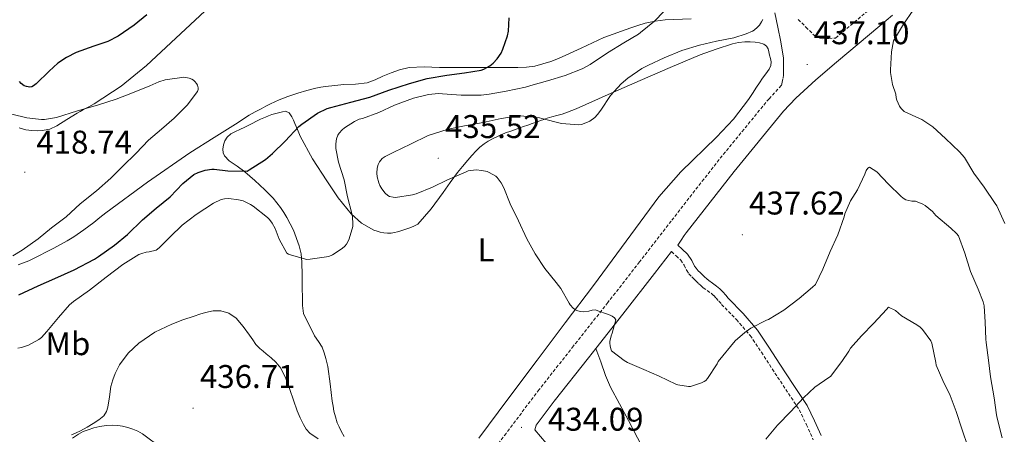
# Model space of a CAD drawing. Units: metres. Extents: x 596431 to 600928, y 4721769 to 4724802.
# Drawn here: x 600348 to 600648, y 4722349 to 4722476 of the extents above; entities that cross this region are included whole.
import ezdxf
from ezdxf.enums import TextEntityAlignment as Align

# ---------------------------------------------------------------- set-up
doc = ezdxf.new("R2010")
doc.units = ezdxf.units.M
doc.header["$MEASUREMENT"] = 0
doc.linetypes.add('TRAZOSX2', pattern=[1.5, 1, -0.5])
for name, color, linetype, lineweight in [('Carátula', 7, 'Continuous', 5), ('Level 21', 19, 'Continuous', 0), ('Level 36', 19, 'Continuous', 40), ('Level 37', 92, 'Continuous', 0), ('Level 4', 36, 'Continuous', 30), ('Level 41', 19, 'Continuous', 0), ('Level 5', 36, 'Continuous', 0), ('Level 7', 1, 'Continuous', 0)]:
    doc.layers.add(name, color=color, linetype=linetype, lineweight=lineweight)
doc.styles.add('Arial', font='ARIAL.TTF', dxfattribs={"height": 0.2})

# ---------------------------------------------------------------- blocks, each defined once
blk = doc.blocks.new('5PATER')
at = {"layer": 'Carátula', "linetype": 'Continuous', "lineweight": 5}
h = blk.add_hatch(color=250, dxfattribs=at)
edge = h.paths.add_edge_path()
edge.add_ellipse((0, 0), major_axis=(-1.33, -1.34), ratio=0.999422, start_angle=0, end_angle=360)

msp = doc.modelspace()

# ---------------------------------------------------------------- linework, layer by layer
at = {"layer": 'Level 21', "color": 19, "linetype": 'Continuous', "lineweight": 0}
for points in [[(600613.62, 4722477.42, 438.33), (600609.71, 4722474.21, 438.03), (600596.55, 4722463.04, 437.31), (600590.23, 4722457.68, 437.17), (600584.11, 4722452.11, 437.1), (600580.34, 4722448.08, 436.99), (600565.3, 4722429.71, 436.31), (600550.73, 4722411.01, 435.63), (600550.12, 4722410.22, 435.61), (600549.13, 4722408.74, 435.53), (600548.14, 4722407.26, 435.45), (600549.53, 4722405.96, 435.92), (600551.16, 4722404.44, 436.39), (600552.44, 4722402.52, 436.6), (600553.28, 4722400.84, 436.64), (600553.73, 4722400.16, 436.69), (600554.41, 4722399.4, 436.69), (600554.93, 4722398.87, 436.69), (600555.48, 4722398.35, 436.69), (600556.32, 4722397.6, 436.71), (600557.03, 4722396.92, 436.71), (600557.62, 4722396.4, 436.71), (600558.7, 4722395.63, 436.72), (600559.98, 4722394.69, 436.75), (600560.96, 4722393.87, 436.76), (600561.85, 4722392.97, 436.74), (600562.76, 4722391.93, 436.69), (600563.54, 4722391.02, 436.59), (600568.04, 4722386.38, 435.76), (600572.43, 4722381.31, 434.64), (600575.94, 4722376.05, 433.42), (600579.24, 4722370.94, 432.21), (600583.37, 4722364.72, 430.88), (600587.59, 4722358.33, 429.51), (600589.87, 4722353.59, 428.36), (600591.88, 4722349.09, 427.19)], [(600577.74, 4722478.12, 435.68), (600578.64, 4722473.73, 436.14), (600579.54, 4722469.33, 436.61), (600580.34, 4722464.3, 436.8), (600580.41, 4722459.22, 436.74)], [(600523.21, 4722375.72, 434.54), (600531.41, 4722386.12, 434.83), (600541.08, 4722398.56, 435.23), (600546.26, 4722405.24, 435.45)], [(600507.99, 4722346.74, 433), (600504.61, 4722350.83, 434.12), (600505.01, 4722352.3, 434.12), (600510.5, 4722359.57, 434.13), (600520.94, 4722372.85, 434.45), (600523.21, 4722375.72, 434.54)]]:
    msp.add_polyline3d(points, dxfattribs=at)
at = {"layer": 'Level 21', "color": 19, "linetype": 'TRAZOSX2', "lineweight": 0}
for points in [[(600584.87, 4722476.14, 435.94), (600587.2, 4722473.79, 436.39), (600589.53, 4722471.44, 436.83), (600590.58, 4722470.79, 436.91), (600591.46, 4722470.4, 436.96), (600592.18, 4722470.24, 436.96), (600594.21, 4722470.33, 437.23), (600596.24, 4722470.42, 437.5), (600605.98, 4722478.68, 438.03)], [(600580.41, 4722459.22, 436.74), (600580.18, 4722457.94, 436.74), (600579.95, 4722456.93, 436.92), (600579.71, 4722455.93, 437.09), (600575.96, 4722451.92, 436.99), (600560.75, 4722433.35, 436.31), (600546.13, 4722414.59, 435.63), (600536.47, 4722402.13, 435.23), (600526.83, 4722389.71, 434.83), (600516.37, 4722376.46, 434.45), (600505.89, 4722363.13, 434.13), (600495.79, 4722349.78, 434.12), (600485.78, 4722336.5, 434.63)], [(600546.26, 4722405.24, 435.45), (600547.65, 4722403.94, 435.92), (600549.05, 4722402.64, 436.39), (600550.05, 4722401.13, 436.6), (600550.89, 4722399.46, 436.64), (600551.54, 4722398.47, 436.69), (600552.41, 4722397.51, 436.69), (600553, 4722396.91, 436.69), (600553.61, 4722396.32, 436.69), (600554.45, 4722395.57, 436.71), (600555.16, 4722394.9, 436.71), (600555.89, 4722394.24, 436.71), (600557.08, 4722393.4, 436.72), (600558.28, 4722392.52, 436.75), (600559.09, 4722391.84, 436.76), (600559.83, 4722391.09, 436.74), (600560.67, 4722390.12, 436.69), (600561.51, 4722389.16, 436.59), (600566.01, 4722384.52, 435.76), (600570.23, 4722379.64, 434.64), (600573.63, 4722374.54, 433.42), (600576.93, 4722369.43, 432.21), (600581.07, 4722363.2, 430.88), (600585.19, 4722356.96, 429.51), (600587.37, 4722352.43, 428.36), (600589.43, 4722347.83, 427.19)]]:
    msp.add_polyline3d(points, dxfattribs=at)
at = {"layer": 'Level 36', "color": 92, "linetype": 'Continuous', "lineweight": 0}
for points in [[(600404.02, 4722478.69, 421.33), (600395.14, 4722470.37, 420.8), (600386.2, 4722462.08, 420.37), (600378.51, 4722455.8, 420.17), (600370.22, 4722450.34, 419.94), (600368.58, 4722449.46, 419.82)], [(600367.14, 4722411.87, 420.32), (600370.14, 4722414.15, 420.34), (600371.99, 4722415.62, 420.35), (600373.85, 4722417.08, 420.35), (600386.51, 4722426.42, 420.63), (600399.45, 4722435.38, 421.12), (600406.79, 4722440.04, 421.6), (600414.15, 4722444.64, 421.95), (600415.8, 4722445.81, 421.96), (600417.48, 4722446.92, 421.97), (600419.31, 4722447.9, 421.98), (600421.14, 4722448.87, 421.99), (600422.56, 4722449.61, 422), (600423.98, 4722450.36, 422.02), (600426.61, 4722451.59, 422.03), (600429.32, 4722452.64, 422.03), (600430.82, 4722453.15, 422.03), (600432.34, 4722453.62, 422.03), (600435.06, 4722454.43, 422.03), (600437.8, 4722455.14, 422.03), (600439.3, 4722455.41, 422.04), (600440.81, 4722455.62, 422.07), (600443.6, 4722455.96, 422.12), (600446.39, 4722456.28, 422.18), (600449.95, 4722456.35, 422.25), (600453.46, 4722456.79, 422.32), (600455.88, 4722457.73, 422.4), (600458.25, 4722458.76, 422.5), (600460.75, 4722459.79, 422.56), (600463.3, 4722460.76, 422.61), (600466.29, 4722461.42, 422.76), (600470.88, 4722461.61, 423.14), (600475.48, 4722461.49, 423.65), (600478.32, 4722461.47, 424.09), (600481.18, 4722461.46, 424.55), (600486.06, 4722461.47, 425.15), (600490.97, 4722461.48, 425.47), (600493.83, 4722461.48, 425.51), (600496.7, 4722461.48, 425.54), (600499.36, 4722461.49, 425.56), (600502.02, 4722461.54, 425.59), (600504.54, 4722461.9, 425.67), (600507.02, 4722462.58, 425.78), (600509.41, 4722463.3, 425.72), (600511.75, 4722464.15, 425.71), (600518.66, 4722467.4, 426.56), (600525.56, 4722470.6, 427.79), (600533.88, 4722473.6, 429.36), (600536.02, 4722474.32, 429.76), (600538.2, 4722474.98, 430.13), (600541.22, 4722475.61, 430.37), (600544.28, 4722476, 430.51), (600552.23, 4722476.28, 431.28)], [(600487.51, 4722348.32, 434.42), (600496.38, 4722360.23, 434.17), (600505.25, 4722372.13, 434.4), (600513.86, 4722383.54, 435.01), (600522.47, 4722394.95, 435.6), (600532.46, 4722408.44, 436.02), (600542.42, 4722421.96, 436.24), (600549.03, 4722429.56, 436.26), (600559.91, 4722440.19, 436.27), (600565.1, 4722445.69, 436.26), (600569.7, 4722451.67, 436.24), (600570.92, 4722453.53, 436.24), (600572.14, 4722455.4, 436.23), (600573.06, 4722456.8, 436.2), (600573.99, 4722458.2, 436.18), (600574.99, 4722459.51, 436.15), (600576.01, 4722460.9, 436.13), (600576.56, 4722462.01, 436.11), (600576.65, 4722463.14, 436.07), (600576.4, 4722464.19, 436), (600576.15, 4722465.24, 435.91), (600575.94, 4722466.2, 435.82), (600575.72, 4722467.16, 435.73), (600575.22, 4722467.99, 435.61), (600574.36, 4722468.56, 435.51), (600573.07, 4722469.01, 435.48), (600571.75, 4722469.2, 435.49), (600570.18, 4722469.3, 435.51), (600568.62, 4722469.28, 435.52), (600566.67, 4722469.13, 435.54), (600564.78, 4722468.72, 435.55), (600559.87, 4722467.03, 435.58), (600554.97, 4722465.33, 435.6), (600545.83, 4722461.41, 435.6), (600536.7, 4722457.49, 435.6), (600526.94, 4722453.2, 434.97), (600517.21, 4722448.87, 434.19), (600515.9, 4722448.31, 434.18), (600514.57, 4722447.8, 434.21), (600512.93, 4722447.25, 434.33), (600511.27, 4722446.76, 434.42), (600509.8, 4722446.38, 434.43), (600508.34, 4722445.97, 434.43), (600507.3, 4722445.6, 434.44), (600506.26, 4722445.24, 434.45), (600505.03, 4722444.8, 434.48), (600503.8, 4722444.37, 434.51), (600502.45, 4722443.88, 434.56), (600501.1, 4722443.4, 434.61), (600500.01, 4722443, 434.67), (600498.92, 4722442.61, 434.74), (600497.27, 4722442.04, 434.79), (600495.62, 4722441.46, 434.83), (600493.63, 4722440.64, 434.94), (600491.69, 4722439.7, 435.03), (600490.37, 4722438.98, 435.03), (600489.11, 4722438.15, 435.03)], [(600368.58, 4722449.46, 419.82), (600366.95, 4722448.58, 419.7), (600365.99, 4722448.04, 419.66), (600365.03, 4722447.49, 419.62), (600361.95, 4722445.57, 419.39), (600358.86, 4722443.62, 419.15), (600356.7, 4722442.66, 418.97), (600354.41, 4722442.18, 418.82), (600352.82, 4722442.13, 418.79), (600351.24, 4722442.23, 418.79), (600350.32, 4722442.32, 418.79), (600349.4, 4722442.47, 418.79), (600347.43, 4722443.06, 418.8)], [(600428.54, 4722448.08, 424.31), (600427.66, 4722447.95, 424.13), (600426.79, 4722447.75, 423.99), (600425.58, 4722447.43, 423.88), (600424.38, 4722447.08, 423.78), (600423.42, 4722446.73, 423.69), (600422.49, 4722446.34, 423.6), (600420.97, 4722445.66, 423.52), (600419.48, 4722444.93, 423.51), (600418.56, 4722444.42, 423.51), (600417.64, 4722443.92, 423.51), (600416.14, 4722443.22, 423.51), (600414.65, 4722442.52, 423.51), (600413.28, 4722441.88, 423.48), (600411.91, 4722441.24, 423.44), (600410.79, 4722440.23, 423.41), (600410.1, 4722439.08, 423.41), (600409.66, 4722437.84, 423.44), (600409.5, 4722436.5, 423.51), (600409.53, 4722435.45, 423.57), (600409.94, 4722434.45, 423.67), (600411.44, 4722432.96, 423.94), (600413.81, 4722431.29, 424.42), (600416.14, 4722429.62, 424.87), (600419.25, 4722426.94, 425.39), (600422.31, 4722424.16, 425.91), (600424.82, 4722421.52, 426.32), (600427.06, 4722418.69, 426.72), (600428.04, 4722417.22, 427.08), (600428.95, 4722415.7, 427.46), (600430.01, 4722413.76, 427.63), (600430.97, 4722411.75, 427.79), (600432.78, 4722406.99, 428.59), (600433.35, 4722404.55, 429.01), (600433.59, 4722402.07, 429.38), (600433.65, 4722398.05, 429.7), (600433.69, 4722394.04, 430.02), (600433.7, 4722391.39, 430.57), (600433.72, 4722388.76, 431.06), (600434.09, 4722386.39, 431.2), (600437.38, 4722379.59, 431.51)], [(600489.11, 4722438.15, 435.03), (600487.84, 4722437.13, 435.02), (600486.68, 4722436, 435.01), (600485.38, 4722434.58, 435), (600484.1, 4722433.12, 434.99), (600482.52, 4722431.28, 434.96), (600480.98, 4722429.4, 434.83), (600478.8, 4722426.35, 434.54), (600476.68, 4722423.25, 434.24), (600473.01, 4722418.31, 433.76), (600468.86, 4722413.67, 433.28), (600467.48, 4722412.9, 433.14), (600466.18, 4722412.45, 432.98), (600464.94, 4722412.03, 432.79), (600463.7, 4722411.6, 432.56), (600462.74, 4722411.31, 432.3), (600461.77, 4722411.08, 432.02), (600460.73, 4722410.93, 431.83), (600459.69, 4722410.92, 431.63), (600458.55, 4722411.02, 431.33), (600457.42, 4722411.22, 431.03), (600456.46, 4722411.47, 430.85), (600455.51, 4722411.83, 430.72), (600451.78, 4722413.92, 430.36), (600448.6, 4722416.74, 429.92), (600444.66, 4722421.68, 428.95), (600441.16, 4722426.87, 427.97), (600436.82, 4722433.58, 426.83), (600433.02, 4722440.52, 425.63), (600432.59, 4722441.5, 425.43), (600432.18, 4722442.48, 425.22), (600431.8, 4722443.44, 425.03), (600431.42, 4722444.4, 424.85), (600430.99, 4722445.39, 424.77), (600430.54, 4722446.37, 424.71), (600429.69, 4722447.57, 424.5), (600428.54, 4722448.08, 424.31)], [(600347.12, 4722401.22, 420.5), (600350.3, 4722402.48, 420.5), (600353.15, 4722403.84, 420.5), (600355.96, 4722405.27, 420.48), (600357.96, 4722406.33, 420.43), (600359.94, 4722407.4, 420.37), (600362.01, 4722408.53, 420.33), (600364.04, 4722409.73, 420.31), (600367.14, 4722411.87, 420.32)], [(600437.38, 4722379.59, 431.51), (600438.58, 4722377.83, 431.66), (600439.7, 4722376.05, 431.79), (600440.35, 4722374.36, 431.88), (600440.87, 4722372.63, 431.95), (600441.19, 4722371.42, 432.02), (600441.45, 4722370.2, 432.08), (600442.15, 4722364.88, 432.57), (600442.82, 4722359.57, 433.27), (600443.07, 4722358.08, 433.55), (600443.35, 4722356.6, 433.81), (600443.78, 4722354.8, 434), (600444.36, 4722353.01, 434.16), (600444.89, 4722351.72, 434.3), (600445.53, 4722350.47, 434.37), (600446.5, 4722348.77, 434.37)], [(600523.21, 4722375.72, 434.54), (600524.67, 4722371.58, 434.31), (600526.13, 4722367.44, 434.08), (600527.63, 4722363.89, 433.81), (600530.36, 4722358.8, 433.23), (600533.16, 4722353.73, 432.63), (600537.15, 4722345.9, 431.79)], [(600390.96, 4722345.2, 436.45), (600385.01, 4722349.6, 435.84), (600383.57, 4722350.4, 435.71), (600382.04, 4722351.03, 435.57), (600380.51, 4722351.58, 435.35), (600378.93, 4722351.99, 435.15), (600377.43, 4722352.19, 435.1), (600375.93, 4722352.24, 435.04), (600373.95, 4722352.18, 434.95), (600371.97, 4722351.91, 434.87), (600370.19, 4722351.45, 434.85), (600368.44, 4722350.87, 434.85), (600366.9, 4722350.3, 434.86), (600365.43, 4722349.57, 434.87), (600363.61, 4722348.26, 434.84)]]:
    msp.add_polyline3d(points, dxfattribs=at)
at = {"layer": 'Level 4', "color": 36, "linetype": 'Continuous', "lineweight": 30}
for points in [[(600347.26, 4722392.04, 425.01), (600353.13, 4722394.8, 425.01), (600358.3, 4722397.03, 425.01), (600364.18, 4722399.68, 425.01), (600370.39, 4722402.96, 425.01), (600371.61, 4722403.72, 425.01), (600376.44, 4722407.19, 425.01), (600380.42, 4722410.5, 425.01), (600385, 4722414.92, 425.01), (600389.14, 4722418.53, 425.01), (600393.42, 4722422.02, 425.01), (600397.24, 4722426.04, 425.01), (600400.63, 4722428.77, 425.01), (600401.93, 4722429.38, 425.01), (600404.09, 4722430.08, 425.01), (600406.07, 4722430.44, 425.01), (600406.79, 4722430.44, 425.01), (600410.95, 4722429.91, 425.01), (600416.84, 4722429.83, 425.01), (600417.54, 4722430.2, 425.01), (600422.47, 4722433.41, 425.01), (600424.57, 4722435.19, 425.01), (600428.44, 4722438.93, 425.01), (600432.65, 4722443.49, 425.01), (600433.53, 4722444.13, 425.01), (600438.36, 4722447.54, 425.01), (600441.22, 4722448.9, 425.01), (600442.42, 4722449.28, 425.01), (600448.5, 4722450.9, 425.01), (600454.31, 4722452.36, 425.01), (600460.02, 4722454.53, 425.01), (600466.38, 4722456.56, 425.01), (600471.74, 4722458.08, 425.01), (600477.7, 4722459.16, 425.01), (600483.14, 4722459.81, 425.01), (600488.25, 4722460.61, 425.01), (600489.03, 4722460.93, 425.01), (600490.87, 4722461.99, 425.01), (600491.86, 4722462.8, 425.01), (600493.05, 4722464.07, 425.01), (600494.28, 4722465.86, 425.01), (600494.86, 4722467.04, 425.01), (600496.23, 4722471.08, 425.01), (600496.5, 4722472.52, 425.01), (600496.76, 4722476.64, 425.01)], [(600386.34, 4722477.54, 425.01), (600382.42, 4722474.42, 425.01), (600377.51, 4722471.03, 425.01), (600374.38, 4722469.43, 425.01), (600370.14, 4722467.92, 425.01), (600364.71, 4722466, 425.01), (600361.78, 4722464.53, 425.01), (600359.16, 4722462.74, 425.01), (600356.57, 4722460.37, 425.01), (600352.58, 4722456.42, 425.01), (600351.8, 4722455.84, 425.01), (600351.26, 4722455.57, 425.01), (600350.65, 4722455.48, 425.01), (600349.62, 4722455.62, 425.01), (600348.94, 4722455.89, 425.01), (600348.01, 4722456.58, 425.01), (600347.5, 4722457.17, 425.01)]]:
    msp.add_polyline3d(points, dxfattribs=at)
at = {"layer": 'Level 5', "color": 36, "linetype": 'Continuous', "lineweight": 0}
for points in [[(600346.95, 4722375.75, 430.01), (600348.09, 4722375.96, 430.01), (600350.21, 4722376.73, 430.01), (600353.37, 4722378.44, 430.01), (600354.17, 4722379.08, 430.01), (600355.86, 4722380.87, 430.01), (600359.33, 4722385.17, 430.01), (600362.76, 4722389.01, 430.01), (600363.99, 4722390, 430.01), (600368.79, 4722393.51, 430.01), (600373.93, 4722397.49, 430.01), (600378.94, 4722401.27, 430.01), (600383.88, 4722404.36, 430.01), (600384.78, 4722404.72, 430.01), (600386.14, 4722405.06, 430.01), (600387, 4722405.16, 430.01), (600389.16, 4722405.72, 430.01), (600390.01, 4722406.37, 430.01), (600393.38, 4722409.75, 430.01), (600397.1, 4722413.35, 430.01), (600401.37, 4722416.61, 430.01), (600406.65, 4722420.07, 430.01), (600408.94, 4722421.12, 430.01), (600410.02, 4722421.38, 430.01), (600411.29, 4722421.43, 430.01), (600414.23, 4722421.09, 430.01), (600415.67, 4722420.72, 430.01), (600417.88, 4722419.68, 430.01), (600418.7, 4722419.14, 430.01), (600423.13, 4722415.67, 430.01), (600423.74, 4722415.03, 430.01), (600424.5, 4722413.97, 430.01), (600425.42, 4722412.28, 430.01), (600426.62, 4722409.06, 430.01), (600429.02, 4722404.8, 430.01), (600429.53, 4722404.5, 430.01), (600430.39, 4722404.13, 430.01), (600435.06, 4722402.88, 430.01), (600436.06, 4722402.9, 430.01), (600441.78, 4722403.78, 430.01), (600442.87, 4722404.29, 430.01), (600445.8, 4722406.18, 430.01), (600446.65, 4722406.9, 430.01), (600447.14, 4722407.48, 430.01), (600447.7, 4722408.44, 430.01), (600447.99, 4722409.12, 430.01), (600449.06, 4722412.95, 430.01), (600449.13, 4722413.75, 430.01), (600448.95, 4722415.89, 430.01), (600448.74, 4722416.84, 430.01), (600447.42, 4722421.94, 430.01), (600446.46, 4722427.14, 430.01), (600444.68, 4722432.56, 430.01), (600443.88, 4722436.77, 430.01), (600443.88, 4722438.1, 430.01), (600444.1, 4722439.68, 430.01), (600444.5, 4722440.76, 430.01), (600444.94, 4722441.43, 430.01), (600445.8, 4722442.39, 430.01), (600446.52, 4722443.01, 430.01), (600449.58, 4722445.01, 430.01), (600450.98, 4722445.64, 430.01), (600452.02, 4722445.88, 430.01), (600457.06, 4722447.68, 430.01), (600461.83, 4722449.92, 430.01), (600467.56, 4722452.12, 430.01), (600472.14, 4722453.24, 430.01), (600475.22, 4722453.51, 430.01), (600476.41, 4722453.46, 430.01), (600482.1, 4722452.96, 430.01), (600488.23, 4722453, 430.01), (600490.7, 4722453.33, 430.01), (600495.88, 4722454.24, 430.01), (600501.69, 4722455.4, 430.01), (600503.37, 4722455.96, 430.01), (600508.39, 4722457.36, 430.01), (600513.8, 4722459, 430.01), (600518.97, 4722461.03, 430.01), (600521.42, 4722462.4, 430.01), (600526.68, 4722465.94, 430.01), (600531.74, 4722468.98, 430.01), (600536.17, 4722471.62, 430.01), (600536.74, 4722472.1, 430.01), (600541.05, 4722475.59, 430.01), (600543.9, 4722478.56, 430.01)], [(600614.71, 4722452.23, 440.01), (600614.57, 4722453.3, 440.01), (600613.59, 4722456.29, 440.01), (600612.98, 4722459.97, 440.01), (600612.98, 4722460.75, 440.01), (600613.27, 4722466.23, 440.01), (600613.91, 4722469.59, 440.01), (600614.18, 4722470.13, 440.01), (600616.94, 4722474.67, 440.01), (600619.86, 4722478.99, 440.01)], [(600523.72, 4722447.06, 435.01), (600524.7, 4722448.4, 435.01), (600527.67, 4722452.88, 435.01), (600530.87, 4722456.45, 435.01), (600532.89, 4722458.18, 435.01), (600537.21, 4722461.12, 435.01), (600539.19, 4722462.13, 435.01), (600544.02, 4722464.36, 435.01), (600549.34, 4722466.63, 435.01), (600554.78, 4722468.28, 435.01), (600559.91, 4722469.51, 435.01), (600565.22, 4722470.47, 435.01), (600569.03, 4722471.68, 435.01), (600570.94, 4722472.56, 435.01), (600571.4, 4722472.87, 435.01), (600572.47, 4722473.8, 435.01), (600573.03, 4722474.42, 435.01), (600573.67, 4722475.35, 435.01), (600574.04, 4722476.12, 435.01)], [(600396.95, 4722458.44, 420.01), (600391.85, 4722457.65, 420.01), (600389.96, 4722457.11, 420.01), (600387.18, 4722455.88, 420.01), (600381.88, 4722453.7, 420.01), (600376.94, 4722451.83, 420.01), (600371.26, 4722450, 420.01), (600365.18, 4722448.18, 420.01), (600358.76, 4722446.2, 420.01), (600355.06, 4722445.57, 420.01), (600354.14, 4722445.56, 420.01), (600349.67, 4722446.05, 420.01), (600345.1, 4722447.2, 420.01)], [(600345.48, 4722403.97, 420.01), (600348.25, 4722405.67, 420.01), (600353.19, 4722409.2, 420.01), (600357.19, 4722412.47, 420.01), (600361.7, 4722415.88, 420.01), (600366.02, 4722419.81, 420.01), (600370.92, 4722423.76, 420.01), (600375.3, 4722427.72, 420.01), (600378.9, 4722431.24, 420.01), (600383, 4722435.35, 420.01), (600386.79, 4722439.28, 420.01), (600390.73, 4722442.58, 420.01), (600394.62, 4722445.99, 420.01), (600398.57, 4722449.96, 420.01), (600401.78, 4722454.12, 420.01), (600401.93, 4722454.69, 420.01), (600401.93, 4722455.27, 420.01), (600401.74, 4722456.1, 420.01), (600401.48, 4722456.6, 420.01), (600400.95, 4722457.22, 420.01), (600400.52, 4722457.57, 420.01), (600400.02, 4722457.88, 420.01), (600399.18, 4722458.21, 420.01), (600397.62, 4722458.45, 420.01), (600396.95, 4722458.44, 420.01)], [(600647.89, 4722413.84, 440.01), (600645.38, 4722419.27, 440.01), (600644.93, 4722419.97, 440.01), (600641.56, 4722424.91, 440.01), (600638.38, 4722429.2, 440.01), (600635.54, 4722433.95, 440.01), (600634.06, 4722435.73, 440.01), (600629.78, 4722439.79, 440.01), (600625.93, 4722443.3, 440.01), (600622.58, 4722445.59, 440.01), (600621.86, 4722445.89, 440.01), (600617.11, 4722448, 440.01), (600616.2, 4722448.96, 440.01), (600615.74, 4722449.68, 440.01), (600614.9, 4722451.51, 440.01), (600614.71, 4722452.23, 440.01)], [(600596.92, 4722410.42, 435.01), (600594.61, 4722405.25, 435.01), (600592.39, 4722399.86, 435.01), (600590.1, 4722395.25, 435.01), (600589.25, 4722394.4, 435.01), (600585.11, 4722390.9, 435.01), (600580.45, 4722387.35, 435.01), (600575.8, 4722384.55, 435.01), (600575.19, 4722384.32, 435.01), (600570.42, 4722381.89, 435.01), (600568.57, 4722380.6, 435.01), (600565.65, 4722377.97, 435.01), (600560.5, 4722371.68, 435.01), (600560.13, 4722371.01, 435.01), (600557.19, 4722366.52, 435.01), (600556.65, 4722365.96, 435.01), (600556.2, 4722365.64, 435.01), (600555.4, 4722365.2, 435.01), (600552.05, 4722364.05, 435.01), (600551.43, 4722364.05, 435.01), (600548.17, 4722364.58, 435.01), (600547.56, 4722364.82, 435.01), (600542.52, 4722367.25, 435.01), (600537.77, 4722369.25, 435.01), (600532.87, 4722371.38, 435.01), (600531.8, 4722372.02, 435.01), (600527.99, 4722375.01, 435.01), (600527.72, 4722375.56, 435.01), (600527.51, 4722376.45, 435.01), (600527.45, 4722377.28, 435.01), (600527.48, 4722377.83, 435.01), (600527.85, 4722379.57, 435.01), (600528.17, 4722380.34, 435.01), (600529.25, 4722384.48, 435.01), (600528.87, 4722385.01, 435.01), (600528.15, 4722385.57, 435.01), (600527.51, 4722385.89, 435.01), (600522.93, 4722387.48, 435.01), (600522.01, 4722387.38, 435.01), (600521.05, 4722387.11, 435.01), (600519.54, 4722386.92, 435.01), (600518.36, 4722386.98, 435.01), (600517.41, 4722387.27, 435.01), (600516.71, 4722387.67, 435.01), (600516.28, 4722388, 435.01), (600515.37, 4722388.98, 435.01), (600515.05, 4722389.48, 435.01), (600512.49, 4722393.97, 435.01), (600511.09, 4722395.8, 435.01), (600507.57, 4722400.13, 435.01), (600504.71, 4722404.58, 435.01), (600502.12, 4722409.12, 435.01), (600499.62, 4722414.66, 435.01), (600497.05, 4722419.86, 435.01), (600495.16, 4722424.74, 435.01), (600494.34, 4722426.21, 435.01), (600493.11, 4722427.88, 435.01), (600492.68, 4722428.24, 435.01), (600490.68, 4722429.44, 435.01), (600490.09, 4722429.67, 435.01), (600488.46, 4722430.05, 435.01), (600486.71, 4722430.18, 435.01), (600484.26, 4722429.89, 435.01), (600483.59, 4722429.65, 435.01), (600477.96, 4722427.17, 435.01), (600473.37, 4722424.96, 435.01), (600468.39, 4722422.84, 435.01), (600467.26, 4722422.6, 435.01), (600462.1, 4722421.81, 435.01), (600461.37, 4722421.86, 435.01), (600460.31, 4722422.1, 435.01), (600459.72, 4722422.4, 435.01), (600458.92, 4722423.14, 435.01), (600457.93, 4722424.42, 435.01), (600457.3, 4722425.48, 435.01), (600456.98, 4722426.21, 435.01), (600456.47, 4722428.08, 435.01), (600456.38, 4722429.19, 435.01), (600456.49, 4722430.71, 435.01), (600456.84, 4722431.88, 435.01), (600457.22, 4722432.64, 435.01), (600458.07, 4722433.72, 435.01), (600458.9, 4722434.31, 435.01), (600461.58, 4722435.64, 435.01), (600466.63, 4722438.05, 435.01), (600472.1, 4722440.71, 435.01), (600478.15, 4722442.58, 435.01), (600483.64, 4722443.72, 435.01), (600488.79, 4722444.71, 435.01), (600494.3, 4722445.84, 435.01), (600499.69, 4722446.69, 435.01), (600500.28, 4722446.69, 435.01), (600505.98, 4722446.04, 435.01), (600506.68, 4722445.84, 435.01), (600512.66, 4722444.31, 435.01), (600517.96, 4722443.91, 435.01), (600518.76, 4722444.08, 435.01), (600520.63, 4722444.77, 435.01), (600521.3, 4722445.12, 435.01), (600522.89, 4722446.23, 435.01), (600523.72, 4722447.06, 435.01)], [(600647, 4722348.39, 435.01), (600645.48, 4722354.37, 435.01), (600645.35, 4722355.47, 435.01), (600644.63, 4722360.64, 435.01), (600643.48, 4722367.06, 435.01), (600642.85, 4722372.15, 435.01), (600642.18, 4722377.46, 435.01), (600642.04, 4722378.53, 435.01), (600641.83, 4722383.76, 435.01), (600641.51, 4722388.75, 435.01), (600641.24, 4722389.91, 435.01), (600639.73, 4722393.81, 435.01), (600637.37, 4722399.23, 435.01), (600635.61, 4722404.82, 435.01), (600633.7, 4722410.05, 435.01), (600633.14, 4722410.77, 435.01), (600631.43, 4722412.43, 435.01), (600626.82, 4722416.32, 435.01), (600625.77, 4722417.49, 435.01), (600623.54, 4722419.35, 435.01), (600622.87, 4722419.76, 435.01), (600620.58, 4722420.63, 435.01), (600619.5, 4722420.63, 435.01), (600617.62, 4722421.06, 435.01), (600616.89, 4722421.54, 435.01), (600616.17, 4722422.15, 435.01), (600612.36, 4722425.81, 435.01), (600608.79, 4722429.57, 435.01), (600606.58, 4722431.04, 435.01), (600606.1, 4722430.77, 435.01), (600605.54, 4722430, 435.01), (600605.14, 4722428.9, 435.01), (600602.92, 4722424.1, 435.01), (600600.84, 4722420.75, 435.01), (600599.11, 4722416.83, 435.01), (600598.9, 4722415.89, 435.01), (600596.92, 4722410.42, 435.01)], [(600393.91, 4722383.14, 435.01), (600397.3, 4722384.38, 435.01), (600400.71, 4722385.57, 435.01), (600402.44, 4722386.14, 435.01), (600404.17, 4722386.69, 435.01), (600406.47, 4722387.18, 435.01), (600408.81, 4722387.2, 435.01), (600411.3, 4722386.5, 435.01), (600413.49, 4722384.93, 435.01), (600415.69, 4722382.41, 435.01), (600417.62, 4722379.78, 435.01), (600418.57, 4722378.29, 435.01), (600419.57, 4722376.85, 435.01), (600420.76, 4722375.7, 435.01), (600421.72, 4722374.88, 435.01), (600422.68, 4722374.07, 435.01), (600424.18, 4722372.79, 435.01), (600425.65, 4722371.46, 435.01), (600427.12, 4722369.66, 435.01), (600428.68, 4722366.51, 435.01), (600429.91, 4722363.17, 435.01), (600430.99, 4722359.89, 435.01), (600432.1, 4722356.61, 435.01), (600433.02, 4722354.51, 435.01), (600434.07, 4722352.45, 435.01), (600434.89, 4722351.05, 435.01), (600435.96, 4722349.84, 435.01), (600438.56, 4722348.13, 435.01)], [(600636.63, 4722345.43, 430.01), (600634.72, 4722351.2, 430.01), (600633.01, 4722356.47, 430.01), (600631.17, 4722361.31, 430.01), (600628.98, 4722365.87, 430.01), (600626.9, 4722370.58, 430.01), (600626.79, 4722371.41, 430.01), (600625.61, 4722377.28, 430.01), (600625.24, 4722377.97, 430.01), (600622.71, 4722381.47, 430.01), (600621.99, 4722382.21, 430.01), (600621.03, 4722382.95, 430.01), (600616.31, 4722385.7, 430.01), (600614.47, 4722387.28, 430.01), (600612.42, 4722388.26, 430.01), (600611.75, 4722387.57, 430.01), (600607.96, 4722383.43, 430.01), (600604.13, 4722379.59, 430.01), (600600.82, 4722375.78, 430.01), (600600.34, 4722374.82, 430.01), (600598.15, 4722371.68, 430.01), (600594.66, 4722367.16, 430.01), (600594.17, 4722366.84, 430.01), (600589.97, 4722363.88, 430.01), (600586.49, 4722360.63, 430.01), (600582.57, 4722356.5, 430.01), (600578.52, 4722352.24, 430.01), (600575.03, 4722347.99, 430.01)], [(600363.3, 4722349.28, 435.01), (600364.71, 4722349.91, 435.01), (600366.1, 4722350.56, 435.01), (600368.06, 4722351.64, 435.01), (600369.97, 4722352.8, 435.01), (600371.62, 4722353.87, 435.01), (600373.14, 4722355.17, 435.01), (600373.96, 4722356.4, 435.01), (600374.41, 4722357.8, 435.01), (600374.9, 4722360.92, 435.01), (600375.37, 4722364.04, 435.01), (600375.89, 4722366.07, 435.01), (600376.61, 4722368.05, 435.01), (600377.99, 4722370.68, 435.01), (600380.62, 4722374.21, 435.01), (600383.89, 4722377.27, 435.01), (600388.72, 4722380.63, 435.01), (600393.91, 4722383.14, 435.01)]]:
    msp.add_polyline3d(points, dxfattribs=at)

# ---------------------------------------------------------------- block references
at = {"layer": 'Level 7', "color": 19, "linetype": 'Continuous', "lineweight": 0, "xscale": 0.09999983015004542, "yscale": 0.09999983015004542}
for p in [(600587.62, 4722462.37, 437.11), (600475.13, 4722433.73, 435.53), (600349.1, 4722429.48, 418.75), (600567.83, 4722410.39, 437.62), (600400.39, 4722357.44, 436.72), (600500.5, 4722351.6, 434.1)]:
    msp.add_blockref('5PATER', p, dxfattribs=at)

# ---------------------------------------------------------------- texts
at = {"layer": 'Level 37', "color": 92, "linetype": 'Continuous', "lineweight": 0, "style": 'Arial'}
for s, p in [('L', (600489.69, 4722405.79, 434.05)), ('Mb', (600362.25, 4722377.15, 431.22))]:
    msp.add_text(s, height=7, dxfattribs=at).set_placement(p, align=Align.MIDDLE_CENTER)
at = {"layer": 'Level 41', "color": 19, "linetype": 'Continuous', "lineweight": 0, "style": 'Arial'}
for s, p in [('437.10', (600589.61, 4722466.37, 437.11)), ('435.52', (600477.18, 4722437.73, 435.53)), ('418.74', (600352.6, 4722432.98, 418.75)), ('437.62', (600569.88, 4722414.39, 437.62)), ('436.71', (600402.47, 4722361.44, 436.72)), ('434.09', (600508.55, 4722348.4, 434.1))]:
    msp.add_text(s, height=7, dxfattribs=at).set_placement(p, align=Align.BOTTOM_LEFT)

doc.saveas('drawing.dxf')
